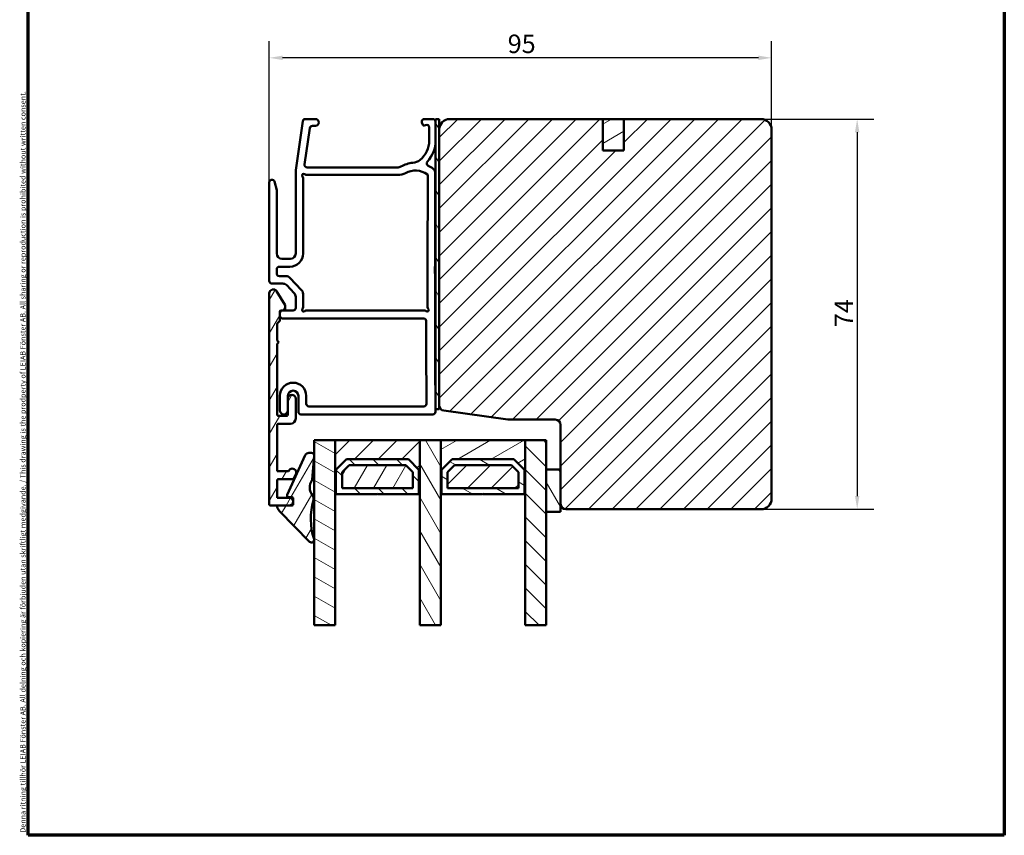
# Model space of a CAD drawing. Units: millimetres. Extents: x 13 to 821, y -287 to 287.
# Drawn here: x 427 to 614, y 10 to 165 of the extents above; entities that cross this region are included whole.
import ezdxf

# ---------------------------------------------------------------- set-up
doc = ezdxf.new("R2010")
doc.units = ezdxf.units.MM
for name, color, linetype, lineweight in [('Border (ISO)', 8, 'Continuous', 70), ('Break Line (ISO)', 7, 'Continuous', 50), ('Dimension (ISO)', 3, 'Continuous', 25), ('Hatch (ISO)', 8, 'Continuous', 18), ('Visible (ISO)', 7, 'Continuous', 50)]:
    doc.layers.add(name, color=color, linetype=linetype, lineweight=lineweight)
doc.styles.add('Note Text (ISO)', font='tahoma.ttf')
doc.dimstyles.new('Default (ISO)', dxfattribs={"dimtxt": 3.5, "dimasz": 2.5, "dimexe": 3.175, "dimexo": 0, "dimgap": 0.762, "dimtad": 1, "dimrnd": 1e-08, "dimtxsty": 'Note Text (ISO)', "dimcen": 0.09, "dimdle": 10, "dimclrd": 256, "dimclre": 256, "dimclrt": 256, "dimazin": 2, "dimtfac": 1.001485705375671, "dimtmove": 0, "dimatfit": 3, "dimfxl": 1, "dimtolj": 1, "dimtzin": 0, "dimlwd": -1, "dimlwe": -1, "dimarcsym": 0})
pattern_1 = [(45, (413.7151640248585, 3.227041833753219e-07), (-2.245064030267288, 2.245064030267288), [])]
pattern_2 = [(59.99997778074501, (413.7151640248585, 3.227041833753219e-07), (-2.749630041384224, 1.587501066304332), [])]
pattern_3 = [(120.00017538262, (413.7151640248585, 3.227041833753219e-07), (-2.749625797658592, -1.587508416623469), [])]
pattern_4 = [(30.000022219255, (413.7151640248585, 3.227041833753219e-07), (-1.587501066304332, 2.749630041384224), [])]
pattern_5 = [(150.00024553567, (413.7151640248585, 3.227041833753219e-07), (-1.587488216702059, -2.749637460072167), [])]
pattern_6 = [(135.00021045915, (413.7151640248585, 3.227041833753219e-07), (-2.245055783671479, -2.245072276832807), [])]

# ---------------------------------------------------------------- blocks, each defined once
blk = doc.blocks.new('Borders LEIAB A4 Border')
at = {"layer": 'Border (ISO)'}
for p, q in [((15, 9.999999999999975), (14.99999999999995, 287)), ((200, 287), (200, 10)), ((200, 9.999999999999998), (15, 9.999999999999975))]:
    blk.add_line(p, q, dxfattribs=at)
at = {"layer": 'Border (ISO)', "color": 8, "true_color": 0x808080, "insert": (13.5, 10.49999999999998), "char_height": 1.000000014901161, "attachment_point": 1, "rotation": 90, "style": 'Note Text (ISO)'}
blk.add_mtext('\\fTahoma|b0|i0;\\H1.0000;Denna ritning tillhör LEIAB Fönster AB. All delning och kopiering är förbjuden utan skriftligt medgivande. / This drawing is the prodperty of LEIAB Fönster AB. All sharing or reproduction is prohibited without written consent.', dxfattribs=at)
blk = doc.blocks.new('*D30')
at = {"layer": 'Defpoints', "color": 0, "transparency": 16777216}
for p in [(474.4217507970304, 157.4252584845132), (569.621750797029, 143.8254769116591), (474.4217507970304, 133.8254769116521)]:
    blk.add_point(p, dxfattribs=at)
at = {"layer": 'Dimension (ISO)', "transparency": 16777216}
for p, q in [((474.4217507970304, 133.8254769116521), (474.4217507970304, 160.6002584845132)), ((569.621750797029, 143.8254769116591), (569.621750797029, 160.6002584845132)), ((567.121750797029, 157.4252584845132), (476.9217507970304, 157.4252584845132))]:
    blk.add_line(p, q, dxfattribs=at)
for points in [[(476.9217507970304, 157.8419251511799), (476.9217507970304, 157.0085918178465), (474.4217507970304, 157.4252584845132)], [(567.121750797029, 157.8419251511799), (567.121750797029, 157.0085918178465), (569.621750797029, 157.4252584845132)]]:
    blk.add_solid(points, dxfattribs=at)
at = {"layer": 'Dimension (ISO)', "transparency": 16777216, "insert": (519.5983122476678, 161.8306433065414), "char_height": 3.5, "attachment_point": 1, "style": 'Note Text (ISO)'}
blk.add_mtext('\\A1;95', dxfattribs=at)
blk = doc.blocks.new('*D31')
at = {"layer": 'Defpoints', "color": 0, "transparency": 16777216}
for p in [(567.6217507970293, 145.8254769116591), (567.6217507970292, 71.82547691165905), (585.8327527801415, 71.82547691165905)]:
    blk.add_point(p, dxfattribs=at)
at = {"layer": 'Dimension (ISO)', "transparency": 16777216}
for p, q in [((567.6217507970293, 145.8254769116591), (589.0077527801415, 145.8254769116592)), ((585.8327527801415, 143.3254769116592), (585.8327527801415, 74.32547691165905)), ((567.6217507970292, 71.82547691165905), (589.0077527801415, 71.82547691165905))]:
    blk.add_line(p, q, dxfattribs=at)
for points in [[(585.4160861134749, 143.3254769116592), (586.2494194468081, 143.3254769116592), (585.8327527801415, 145.8254769116592)], [(585.4160861134749, 74.32547691165905), (586.2494194468081, 74.32547691165905), (585.8327527801415, 71.82547691165905)]]:
    blk.add_solid(points, dxfattribs=at)
at = {"layer": 'Dimension (ISO)', "transparency": 16777216, "insert": (581.5707527801414, 106.373831512062), "char_height": 3.5, "attachment_point": 1, "rotation": 90, "style": 'Note Text (ISO)'}
blk.add_mtext('\\A1;74', dxfattribs=at)

msp = doc.modelspace()

# ---------------------------------------------------------------- hatches: boundary and pattern name
at = {"layer": 'Hatch (ISO)'}
h = msp.add_hatch(dxfattribs=at)
h.set_pattern_fill('ANSI31', color=256, scale=25.4, angle=75.00017538262, style=0)
h.set_pattern_definition(pattern_3)
h.paths.add_polyline_path([(506.6217507970297, 145.8254769116594), (505.9217507970297, 145.8254769116594), (505.9217507970297, 145.3254769116519), (505.9217507970297, 141.725476911652), (505.9217507970297, 90.82547691166022), (506.6217507970297, 90.82547691166022), (506.6217507970297, 91.52179450060638), (506.6217507970297, 143.8254769116589)])
h = msp.add_hatch(dxfattribs=at)
h.set_pattern_fill('ANSI31', color=256, scale=25.4, style=0)
h.set_pattern_definition(pattern_1)
edge = h.paths.add_edge_path()
edge.add_line((507.482577696069, 90.53152643186473), (519.621750797029, 88.82547691165905))
edge.add_line((519.621750797029, 88.82547691165905), (528.621750797029, 88.82547691165905))
edge.add_ellipse((528.621750797029, 87.82547691165911), major_axis=(0.9999999999999942, -2.458350983098546e-16), ratio=1, start_angle=0, end_angle=90, ccw=False)
edge.add_line((529.621750797029, 87.82547691165911), (529.621750797029, 79.36547691165865))
edge.add_line((529.621750797029, 79.36547691165865), (529.621750797029, 72.82547691165897))
edge.add_ellipse((530.621750797029, 72.82547691165911), major_axis=(6.831836683675516e-15, -1.000000000000005), ratio=1, start_angle=270.0000000000077, end_angle=359.9999999999989)
edge.add_line((530.621750797029, 71.8254769116591), (567.621750797029, 71.82547691165901))
edge.add_ellipse((567.621750797029, 73.82547691165905), major_axis=(2, -4.91670196619712e-16), ratio=1, start_angle=270, end_angle=360)
edge.add_line((569.621750797029, 73.82547691165905), (569.621750797029, 143.8254769116591))
edge.add_ellipse((567.6217507970291, 143.8254769116591), major_axis=(4.916701966197129e-16, 2.000000000000003), ratio=1, start_angle=270, end_angle=360)
edge.add_line((567.6217507970291, 145.8254769116591), (541.6217507970291, 145.8254769116591))
edge.add_line((541.621750797029, 145.8254769116591), (541.621750797029, 139.8254769116591))
edge.add_line((541.621750797029, 139.8254769116591), (537.621750797029, 139.825476911659))
edge.add_line((537.621750797029, 139.825476911659), (537.621750797029, 145.8254769116589))
edge.add_line((537.621750797029, 145.8254769116589), (508.621750797029, 145.8254769116591))
edge.add_ellipse((508.621750797029, 143.8254769116591), major_axis=(-2.000000000000011, -8.390114000381537e-15), ratio=1, start_angle=270, end_angle=359.9999999999997)
edge.add_line((506.621750797029, 143.8254769116591), (506.621750797029, 91.52179450060638))
edge.add_ellipse((507.6217507970291, 91.52179450060638), major_axis=(6.415503049441083e-15, -0.9999999999999964), ratio=1, start_angle=269.9999999999996, end_angle=352.0000000000001)
h = msp.add_hatch(dxfattribs=at)
h.set_pattern_fill('ANSI31', color=256, scale=25.4, angle=-14.999977780745, style=0)
h.set_pattern_definition(pattern_4)
h.paths.add_polyline_path([(537.621750797029, 139.8254769116591), (541.621750797029, 139.8254769116591), (541.621750797029, 145.8254769116591), (537.621750797029, 145.8254769116591)])
h = msp.add_hatch(dxfattribs=at)
h.set_pattern_fill('ANSI31', color=256, scale=25.4, angle=14.999977780745, style=0)
h.set_pattern_definition(pattern_2)
edge = h.paths.add_edge_path()
edge.add_line((475.9217507970326, 74.0254769116529), (475.9217507970326, 77.32547691165288))
edge.add_ellipse((476.1217507970326, 77.32547691165288), major_axis=(-1.588264336309745e-16, 0.1999999999999999), ratio=1, start_angle=0, end_angle=89.99999999999989, ccw=False)
edge.add_line((476.1217507970326, 77.52547691165287), (478.8062807431946, 77.52547691165283))
edge.add_ellipse((478.8062807431946, 77.7254769116528), major_axis=(0.200000000000003, 1.588264336309683e-16), ratio=1, start_angle=269.9999999999974, end_angle=329.9999999999995)
edge.add_line((478.9794858239516, 77.6254769116528), (479.4269322825735, 78.4004769116529))
edge.add_ellipse((478.7774132297351, 78.77547691165285), major_axis=(0.374999999999999, 0.6495190528383292), ratio=1, start_angle=270.0000000000038, end_angle=451.7262863686382)
edge.add_ellipse((477.9407532032011, 79.22547691165286), major_axis=(0.1761389529545436, -0.09473684210526559), ratio=0.9999999999999999, start_angle=298.2737136313502, end_angle=359.99999999998323, ccw=False)
edge.add_line((477.940753203201, 79.02547691165285), (475.9217507970326, 79.02547691165289))
edge.add_line((475.9217507970326, 79.0254769116529), (475.9217507970326, 87.82547691165286))
edge.add_ellipse((476.1217507970326, 87.82547691165286), major_axis=(3.962850786816028e-16, 0.1999999999999993), ratio=1, start_angle=1.1368683772161603e-13, end_angle=90.00000000000011, ccw=False)
edge.add_line((476.1217507970326, 88.02547691165285), (478.4217507970326, 88.0254769116528))
edge.add_ellipse((478.4217507970326, 89.0254769116529), major_axis=(1.000000000000003, 1.349243680467443e-15), ratio=1, start_angle=269.9999999999994, end_angle=359.9999999999996)
edge.add_line((479.4217507970326, 89.0254769116529), (479.4217507970326, 92.7754769116529))
edge.add_ellipse((478.6717507970326, 92.7754769116529), major_axis=(5.926961143556641e-15, 0.7499999999999996), ratio=1, start_angle=270.0000000000005, end_angle=450.0000000000005)
edge.add_line((477.9217507970326, 92.7754769116529), (477.9217507970326, 90.57547691165206))
edge.add_line((477.9217507970326, 90.57547691165206), (477.9217507970326, 89.72547691165283))
edge.add_ellipse((477.7217507970326, 89.72547691165283), major_axis=(-3.962850786816033e-16, -0.1999999999999996), ratio=1, start_angle=1.1368683772161603e-13, end_angle=90.00000000000011, ccw=False)
edge.add_line((477.7217507970326, 89.52547691165283), (476.1217507970326, 89.52547691165287))
edge.add_ellipse((476.1217507970326, 89.72547691165283), major_axis=(-0.2000000000000002, -7.139379459435524e-16), ratio=1, start_angle=0, end_angle=89.99999999999977, ccw=False)
edge.add_line((475.9217507970326, 89.72547691165283), (475.9217507970326, 103.2254769116528))
edge.add_line((475.9217507970326, 103.2254769116528), (476.2217507970326, 103.5254769116528))
edge.add_line((476.2217507970326, 103.5254769116528), (475.9217507970326, 103.8254769116528))
edge.add_line((475.9217507970326, 103.8254769116528), (475.9217507970326, 106.9426341991783))
edge.add_ellipse((476.1217507970326, 106.9426341991783), major_axis=(-4.044607019819036e-15, 0.1999999999999932), ratio=1, start_angle=44.99999999999591, end_angle=89.9999999999988, ccw=False)
edge.add_line((475.9803294407953, 107.0840555554156), (476.3631721532699, 107.4668982678902))
edge.add_ellipse((476.2217507970326, 107.6083196241275), major_axis=(0.1414213562373149, 0.1414213562373232), ratio=1, start_angle=270.0000000000037, end_angle=315.0000000000022)
edge.add_line((476.4217507970326, 107.6083196241275), (476.4217507970327, 108.5254769116521))
edge.add_line((476.4217507970326, 108.5254769116521), (476.4217507970326, 109.025476911652))
edge.add_line((476.4217507970326, 109.025476911652), (476.4217507970326, 109.3254769116529))
edge.add_ellipse((476.6217507970326, 109.3254769116529), major_axis=(-8.485499118319658e-15, 0.1999999999999946), ratio=1, start_angle=0, end_angle=89.99999999999761, ccw=False)
edge.add_line((476.6217507970326, 109.5254769116529), (476.9217507970304, 109.5254769116529))
edge.add_line((476.9217507970304, 109.5254769116529), (477.2217507970327, 109.5254769116529))
edge.add_ellipse((477.2217507970327, 109.7254769116528), major_axis=(0.1999999999999957, -4.837177177182222e-15), ratio=1, start_angle=269.9999999999988, end_angle=360.0000000000014)
edge.add_line((477.4217507970326, 109.7254769116528), (477.4217507970326, 110.5254769116528))
edge.add_line((477.4217507970326, 110.5254769116528), (475.8121390002349, 113.1658651148551))
edge.add_ellipse((475.1717507970326, 112.7754769116529), major_axis=(0.6403882032022136, 0.3903882032022022), ratio=0.9999999999999997, start_angle=0, end_angle=148.6330222253635)
edge.add_line((474.4217507970326, 112.7754769116529), (474.4217507970326, 72.72547691165295))
edge.add_ellipse((474.6217507970326, 72.7254769116528), major_axis=(-3.268961396425321e-16, -0.2000000000000002), ratio=1, start_angle=269.9999999999594, end_angle=360.0000000000001)
edge.add_line((474.6217507970326, 72.5254769116528), (476.1302275391672, 72.52547691165285))
edge.add_line((476.1302275391672, 72.52547691165285), (478.1717507970326, 72.52547691165285))
edge.add_ellipse((478.1717507970326, 73.27547691165287), major_axis=(0.7499999999999997, 1.289488516506877e-15), ratio=1, start_angle=269.9999999999999, end_angle=358.7799369053174)
edge.add_ellipse((478.1717507970325, 73.27547691165287), major_axis=(0.01596938164138746, 0.7498299666258246), ratio=1, start_angle=270.0000000000002, end_angle=272.440126189367)
edge.add_ellipse((478.1717507970326, 73.27547691165287), major_axis=(-0.01596938164143834, 0.7498299666257606), ratio=1, start_angle=269.999999999998, end_angle=358.7799369053114)
edge.add_line((478.1717507970326, 74.02547691165287), (475.9217507970326, 74.0254769116529))
h = msp.add_hatch(dxfattribs=at)
h.set_pattern_fill('ANSI31', color=256, scale=25.4, angle=105.00024553567, style=0)
h.set_pattern_definition(pattern_5)
h.paths.add_polyline_path([(486.9147507970336, 49.82143469832985), (482.9147507970336, 49.82143469832985), (482.9147507970337, 81.94025675445042), (482.9147507970337, 82.10038943870197), (482.9147507970338, 84.92547691165905), (486.9147507970338, 84.92547691165905), (486.9147507970337, 74.67547691165956)])
h = msp.add_hatch(dxfattribs=at)
h.set_pattern_fill('ANSI31', color=256, scale=25.4, style=0)
h.set_pattern_definition(pattern_1)
h.paths.add_polyline_path([(502.9147507970343, 84.92547691165976), (486.9147507970343, 84.92547691165976), (486.9147507970343, 74.67547691165942), (487.0547507970343, 74.67547691165942), (487.0547507970343, 79.32547691165945), (489.0547507970343, 81.32547691165905), (500.7747507970344, 81.32547691165905), (502.7747507970344, 79.32547691165945), (502.7747507970343, 74.67547691165942), (502.9147507970343, 74.67547691165942)])
h = msp.add_hatch(dxfattribs=at)
h.set_pattern_fill('ANSI31', color=256, scale=25.4, angle=75.00017538262, style=0)
h.set_pattern_definition(pattern_3)
h.paths.add_polyline_path([(506.9147507970339, 49.82143469832985), (502.9147507970339, 49.82143469832985), (502.914750797034, 74.67547691165956), (502.914750797034, 84.92547691165905), (506.9147507970341, 84.92547691165905), (506.914750797034, 74.67547691165899)])
h = msp.add_hatch(dxfattribs=at)
h.set_pattern_fill('ANSI31', color=256, scale=25.4, angle=-14.999977780745, style=0)
h.set_pattern_definition(pattern_4)
h.paths.add_polyline_path([(522.9147507970347, 84.92547691165933), (506.9147507970346, 84.92547691165933), (506.9147507970346, 74.67547691165899), (507.0547507970346, 74.67547691165899), (507.0547507970346, 79.32547691165902), (509.0547507970346, 81.32547691165863), (520.7747507970346, 81.32547691165863), (522.7747507970346, 79.32547691165902), (522.7747507970346, 74.67547691165899), (522.9147507970346, 74.67547691165899)])
h = msp.add_hatch(dxfattribs=at)
h.set_pattern_fill('ANSI31', color=256, scale=25.4, angle=90.00021045915, style=0)
h.set_pattern_definition(pattern_6)
h.paths.add_polyline_path([(526.9147507970342, 49.8214346983297), (522.9147507970342, 49.8214346983297), (522.9147507970343, 74.67547691165885), (522.9147507970343, 84.9254769116589), (526.9147507970343, 84.9254769116589), (526.9147507970343, 79.36547691165879), (526.9147507970342, 71.36547691165867)])
h = msp.add_hatch(dxfattribs=at)
h.set_pattern_fill('ANSI31', color=256, scale=25.4, angle=14.999977780745, style=0)
h.set_pattern_definition(pattern_2)
edge = h.paths.add_edge_path()
edge.add_ellipse((476.1302275391673, 72.32547691165857), major_axis=(-0.2000000000001023, -1.04605899317156e-13), ratio=1, start_angle=270.0000000000006, end_angle=368.8498830983803)
edge.add_ellipse((477.4147507970339, 72.52547691165839), major_axis=(0.2307692307689937, -1.482142220615488), ratio=1, start_angle=270.0000000000005, end_angle=305.7229119125183)
edge.add_line((476.3462117575394, 71.47275457358587), (482.0585711172023, 65.67456946563433))
edge.add_ellipse((482.4147507970338, 66.02547691165833), major_axis=(0.3509074460239946, -0.3561796798314334), ratio=1, start_angle=269.9999999999952, end_angle=423.6951027191512)
edge.add_ellipse((494.5380222759424, 70.02733152720063), major_axis=(-3.845124389133574, 11.6484708511396), ratio=1, start_angle=55.15093059817019, end_angle=90.00000000000028, ccw=False)
edge.add_ellipse((481.8230022581242, 73.81329436896644), major_axis=(0.2853734315471037, 0.9584164045793321), ratio=1, start_angle=270.0000000000001, end_angle=324.8275912389356)
edge.add_ellipse((484.542148708782, 75.95662107901157), major_axis=(-1.524281836667562, 1.933790833918189), ratio=1, start_angle=16.54556482922351, end_angle=90.00000000000028, ccw=False)
edge.add_ellipse((482.3668684703286, 77.49156828689658), major_axis=(0.1153093256047561, 0.1634128496487381), ratio=1, start_angle=270.0000000000666, end_angle=300.7444396334059)
edge.add_line((482.5662618723811, 77.47600322282162), (482.9147507970337, 81.94025675445013))
edge.add_line((482.9147507970337, 81.94025675445013), (482.9185416515996, 81.98881880244281))
edge.add_ellipse((482.4200581464803, 82.02773146262794), major_axis=(0.03891266018513487, 0.4984835051193147), ratio=1, start_angle=270.0000000000002, end_angle=282.8191516709621)
edge.add_ellipse((482.4200581464789, 82.02773146262794), major_axis=(-0.07265797607402472, 0.4946926505548071), ratio=1, start_angle=270.0000000000002, end_angle=351.6444242987141)
edge.add_line((482.4200581464791, 82.52773146262805), (481.9377278548304, 82.52773146262805))
edge.add_ellipse((481.9377278548305, 81.72773146262821), major_axis=(-0.7999999999998408, -9.035269349189209e-14), ratio=1, start_angle=269.9999999999999, end_angle=335.6589100633282)
edge.add_line((481.2088415165598, 82.05746575851217), (477.8132321174257, 74.55138182358476))
edge.add_ellipse((478.0865644942774, 74.42773146262803), major_axis=(-0.1236503609567318, -0.2733323768516218), ratio=1, start_angle=270.0000000000037, end_angle=384.3410899366699)
edge.add_line((478.0865644942772, 74.12773146262788), (478.7215807636596, 74.127731462628))
edge.add_ellipse((478.7215807636595, 73.92773146262792), major_axis=(0.2000000000001023, -1.411697227592381e-13), ratio=1, start_angle=3.922195901395753e-11, end_angle=90.00000000000227, ccw=False)
edge.add_line((478.9215807636596, 73.92773146262792), (478.9215807636583, 73.29144629329429))
edge.add_line((478.9215807636583, 73.29144629329429), (478.9215807636583, 73.25950753001146))
edge.add_line((478.9215807636583, 73.25950753001146), (478.9215807636596, 72.72547691165849))
edge.add_ellipse((478.7215807636595, 72.72547691165849), major_axis=(-7.2651014415592e-16, -0.2000000000001406), ratio=1, start_angle=4.092726157978177e-11, end_angle=90.00000000000023, ccw=False)
edge.add_line((478.7215807636596, 72.52547691165834), (478.1717507970326, 72.52547691165839))
edge.add_line((478.1717507970326, 72.52547691165839), (476.1302275391672, 72.52547691165867))
h = msp.add_hatch(dxfattribs=at)
h.set_pattern_fill('ANSI31', color=256, scale=25.4, angle=90.00021045915, style=0)
h.set_pattern_definition(pattern_6)
h.paths.add_polyline_path([(502.774750797034, 79.32547691165917), (500.774750797034, 81.32547691165877), (489.054750797034, 81.32547691165877), (487.054750797034, 79.32547691165917), (487.054750797034, 74.67547691165942), (494.814750797034, 74.67547691165942), (494.914750797034, 74.77547691165876), (495.014750797034, 74.67547691165942), (502.774750797034, 74.67547691165942)])
h.paths.add_polyline_path([(501.6247507968978, 75.82547691164444), (488.2047507971702, 75.82547691164444), (488.2047507971702, 78.84913131487389), (489.5310963938194, 80.17547691152282), (500.2984052002485, 80.17547691152282), (501.6247507968978, 78.84913131487389)], flags=0)
h = msp.add_hatch(dxfattribs=at)
h.set_pattern_fill('ANSI31', color=256, scale=25.4, angle=105.00024553567, style=0)
h.set_pattern_definition(pattern_5)
h.paths.add_polyline_path([(522.7747507970344, 79.32547691165874), (520.7747507970344, 81.32547691165834), (509.0547507970343, 81.32547691165834), (507.0547507970343, 79.32547691165874), (507.0547507970343, 74.67547691165899), (514.8147507970343, 74.67547691165899), (514.9147507970342, 74.77547691165833), (515.0147507970343, 74.67547691165899), (522.7747507970342, 74.67547691165899)])
h.paths.add_polyline_path([(521.6247507968981, 75.82547691164402), (508.2047507971704, 75.82547691164402), (508.2047507971704, 78.84913131487346), (509.5310963938198, 80.1754769115224), (520.2984052002488, 80.1754769115224), (521.6247507968981, 78.84913131487346)], flags=0)
h = msp.add_hatch(dxfattribs=at)
h.set_pattern_fill('ANSI31', color=256, scale=25.4, angle=14.999977780745, style=0)
h.set_pattern_definition(pattern_2)
h.paths.add_polyline_path([(488.2047507970343, 75.82547691165908), (501.6247507970343, 75.82547691165908), (501.6247507970343, 78.84913131487033), (500.2984052004097, 80.1754769116591), (489.5310963937502, 80.1754769116591), (488.2047507970343, 78.849131314961)])
h = msp.add_hatch(dxfattribs=at)
h.set_pattern_fill('ANSI31', color=256, scale=25.4, style=0)
h.set_pattern_definition(pattern_1)
h.paths.add_polyline_path([(508.2047507970346, 75.82547691165865), (521.6247507970346, 75.82547691165865), (521.6247507970346, 78.84913131486991), (520.2984052004099, 80.17547691165868), (509.5310963937505, 80.17547691165868), (508.2047507970346, 78.84913131496057)])
h = msp.add_hatch(dxfattribs=at)
h.set_pattern_fill('ANSI31', color=256, scale=25.4, angle=75.00017538262, style=0)
h.set_pattern_definition(pattern_3)
h.paths.add_polyline_path([(529.6217507970343, 79.36547691165865), (526.9147507970343, 79.36547691165865), (526.9147507970342, 71.36547691165853), (529.6217507970343, 71.36547691165853), (529.6217507970342, 72.82547691165897)])

# ---------------------------------------------------------------- linework, layer by layer
at = {"layer": 'Break Line (ISO)'}
for p, q in [((486.9147507970336, 49.82143469833002), (482.9147507970337, 49.82143469833002)), ((506.9147507970339, 49.82143469833031), (502.9147507970339, 49.82143469833031)), ((526.9147507970342, 49.82143469832974), (522.9147507970342, 49.82143469832974))]:
    msp.add_line(p, q, dxfattribs=at)
at = {"layer": 'Visible (ISO)'}
for p, q in [((483.1717507970304, 145.8254769116521), (481.254766786247, 145.8254769116521)), ((505.4217507970304, 145.8254769116521), (503.8217507970304, 145.8254769116521)), ((506.6217507970297, 145.8254769116591), (505.9217507970297, 145.8254769116591)), ((505.9217507970297, 145.8254769116591), (505.9217507970297, 90.82547691165996)), ((506.6217507970297, 90.82547691165996), (506.6217507970297, 145.8254769116591)), ((537.621750797029, 145.8254769116591), (508.621750797029, 145.8254769116591)), ((537.621750797029, 139.825476911659), (537.621750797029, 145.8254769116591)), ((541.621750797029, 145.8254769116591), (537.621750797029, 145.8254769116591)), ((537.621750797029, 145.8254769116591), (537.621750797029, 139.8254769116592)), ((567.6217507970291, 145.8254769116591), (541.621750797029, 145.8254769116591)), ((541.621750797029, 145.8254769116591), (541.621750797029, 139.825476911659)), ((541.621750797029, 139.8254769116592), (541.621750797029, 145.8254769116591)), ((480.7598945902513, 145.3969017646823), (479.4217507970304, 136.1254769116521)), ((481.0919322486226, 137.1969017646824), (482.0878085372824, 144.0969017646823)), ((482.5826807332782, 144.525476911652), (483.1717507970304, 144.525476911652)), ((503.3519044866375, 145.1544668399892), (503.5147425699769, 144.7070728829869)), ((503.7710851227992, 144.5875383874948), (504.0507407253676, 144.6893247026755)), ((504.7217507970304, 144.2194783922826), (504.7217507970304, 141.725476911652)), ((505.9217507970304, 141.725476911652), (505.9217507970304, 145.3254769116519)), ((506.621750797029, 143.8254769116591), (506.6217507970291, 91.52179450060639)), ((569.621750797029, 73.82547691165905), (569.6217507970291, 143.8254769116591)), ((541.621750797029, 139.825476911659), (537.621750797029, 139.825476911659)), ((537.621750797029, 139.8254769116592), (541.621750797029, 139.8254769116592)), ((498.6273286903657, 136.6254769116521), (481.5868044446183, 136.6254769116521)), ((479.4217507970304, 136.1254769116521), (479.4217507970304, 120.325476911652)), ((480.8217507970304, 120.325476911652), (480.8217507970304, 134.5963266494392)), ((481.4509010592433, 135.225476911652), (498.8088233700859, 135.225476911652)), ((474.4217507970304, 133.8254769116521), (474.4217507970304, 115.125476911652)), ((475.8217507970304, 132.325476911652), (475.4061393905167, 133.9494434010772)), ((475.8217507970304, 120.3254769116521), (475.8217507970304, 132.325476911652)), ((476.3217507970304, 117.8254769116521), (478.3217507970304, 117.825476911652)), ((478.4217507970304, 119.3254769116521), (476.8217507970304, 119.3254769116521)), ((475.8217507970304, 116.525476911652), (475.8217507970304, 117.325476911652)), ((477.5931507970304, 116.0254769116521), (476.3217507970304, 116.0254769116521)), ((480.5458843124671, 113.3751367204138), (478.3172843124672, 115.7151367204137)), ((474.9217507970304, 114.6254769116521), (476.9931561020306, 114.6254769116521)), ((477.7172896174673, 114.3151367204137), (479.1458843124672, 112.8151315214998)), ((474.4217507970326, 112.7754769116529), (474.4217507970325, 72.7254769116528)), ((477.4217507970326, 110.5254769116528), (475.8121390002348, 113.165865114855)), ((479.4217507970304, 112.1254717127381), (479.4217507970304, 110.0254769116521)), ((480.8217507970304, 110.1546271738649), (480.8217507970304, 112.685476911652)), ((477.4217507970326, 109.7254769116528), (477.4217507970326, 110.5254769116528)), ((476.4217507970326, 107.6083196241274), (476.4217507970326, 109.3254769116529)), ((476.4217507970304, 109.025476911652), (476.4217507970304, 108.5254769116521)), ((476.6217507970326, 109.5254769116528), (477.2217507970326, 109.5254769116528)), ((478.9217507970304, 109.525476911652), (476.9217507970304, 109.525476911652)), ((503.8015005348175, 109.525476911652), (481.4509010592433, 109.525476911652)), ((475.9217507970326, 103.8254769116528), (475.9217507970326, 106.9426341991782)), ((475.9803294407953, 107.0840555554155), (476.3631721532699, 107.4668982678901)), ((476.9217507970304, 108.0254769116521), (503.6357527570342, 108.0254769116521)), ((476.2217507970326, 103.5254769116528), (475.9217507970326, 103.8254769116528)), ((475.9217507970326, 103.2254769116527), (476.2217507970326, 103.5254769116528)), ((475.9217507970326, 89.72547691165283), (475.9217507970326, 103.2254769116527)), ((476.4217507970304, 93.32547691165215), (476.4217507970304, 90.57547691165209)), ((477.9217507970304, 90.57547691165209), (477.9217507970304, 93.32547691165215)), ((479.9217507970304, 93.32547691165215), (479.9217507970304, 90.32547691165203)), ((481.4217507970304, 91.82547691165207), (481.4217507970304, 93.32547691165213)), ((477.9217507970325, 92.77547691165287), (477.9217507970325, 89.7254769116528)), ((479.4217507970325, 89.02547691165287), (479.4217507970325, 92.77547691165287)), ((480.4217507970304, 89.82547691165206), (505.4181081415279, 89.82547691165078)), ((503.7110623571641, 91.32547691165209), (481.9217507970304, 91.32547691165209)), ((505.9217507970297, 90.82547691165996), (506.6217507970297, 90.82547691165996)), ((507.482577696069, 90.53152643186475), (519.621750797029, 88.82547691165907)), ((475.9217507970325, 79.02547691165289), (475.9217507970326, 87.82547691165286)), ((477.7217507970325, 89.52547691165285), (476.1217507970326, 89.52547691165285)), ((476.1217507970326, 88.02547691165282), (478.4217507970325, 88.02547691165282)), ((519.621750797029, 88.82547691165907), (528.621750797029, 88.82547691165907)), ((529.621750797029, 87.82547691165897), (529.621750797029, 72.82547691165897)), ((486.9147507970338, 84.92547691165922), (482.9147507970338, 84.92547691165922)), ((482.9147507970338, 84.92547691165922), (482.9147507970337, 49.82143469833002)), ((486.9147507970336, 49.82143469833002), (486.9147507970338, 84.92547691165922)), ((502.9147507970343, 84.92547691165979), (486.9147507970343, 84.92547691165979)), ((486.9147507970343, 84.92547691165979), (486.9147507970343, 74.67547691165944)), ((502.9147507970343, 74.67547691165944), (502.9147507970343, 84.92547691165979)), ((506.9147507970341, 84.9254769116595), (502.9147507970341, 84.9254769116595)), ((502.9147507970341, 84.92547691165922), (502.9147507970339, 49.82143469833002)), ((506.9147507970339, 49.82143469833031), (506.9147507970341, 84.9254769116595)), ((522.9147507970347, 84.92547691165922), (506.9147507970346, 84.92547691165922)), ((506.9147507970346, 84.92547691165922), (506.9147507970346, 74.67547691165888)), ((522.9147507970346, 74.67547691165888), (522.9147507970347, 84.92547691165922)), ((526.9147507970343, 84.92547691165893), (522.9147507970343, 84.92547691165893)), ((522.9147507970343, 84.92547691165893), (522.9147507970342, 49.82143469832974)), ((526.9147507970342, 49.82143469832974), (526.9147507970343, 84.92547691165893)), ((482.4200581464791, 82.52773146262822), (481.9377278548304, 82.52773146262822)), ((481.2088415165597, 82.05746575851262), (477.8132321174257, 74.55138182358493)), ((482.5662618723812, 77.47600322282179), (482.9185416515996, 81.98881880244298)), ((487.0547507970343, 79.32547691165948), (489.0547507970343, 81.32547691165908)), ((489.054750797034, 81.3254769116588), (487.054750797034, 79.3254769116592)), ((489.0547507970343, 81.32547691165908), (500.7747507970344, 81.32547691165908)), ((500.774750797034, 81.3254769116588), (489.054750797034, 81.3254769116588)), ((500.7747507970344, 81.32547691165908), (502.7747507970344, 79.32547691165948)), ((502.774750797034, 79.3254769116592), (500.774750797034, 81.3254769116588)), ((507.0547507970346, 79.32547691165891), (509.0547507970346, 81.32547691165851)), ((509.0547507970343, 81.32547691165823), (507.0547507970343, 79.32547691165863)), ((509.0547507970346, 81.32547691165851), (520.7747507970346, 81.32547691165851)), ((520.7747507970342, 81.32547691165823), (509.0547507970343, 81.32547691165823)), ((520.7747507970346, 81.32547691165851), (522.7747507970346, 79.32547691165891)), ((522.7747507970342, 79.32547691165863), (520.7747507970342, 81.32547691165823)), ((477.940753203201, 79.02547691165289), (475.9217507970325, 79.02547691165289)), ((478.9794858239514, 77.62547691165288), (479.4269322825734, 78.40047691165275)), ((487.0547507970343, 74.67547691165944), (487.0547507970343, 79.32547691165948)), ((487.054750797034, 79.3254769116592), (487.054750797034, 74.67547691165944)), ((488.2047507971702, 78.84913131487392), (489.5310963938194, 80.17547691152285)), ((489.5310963937502, 80.17547691165899), (488.2047507970343, 78.84913131496089)), ((488.2047507971702, 75.82547691164447), (488.2047507971702, 78.84913131487392)), ((488.2047507970343, 78.84913131496089), (488.2047507970343, 75.82547691165897)), ((489.5310963938194, 80.17547691152285), (500.2984052002485, 80.17547691152285)), ((500.2984052004097, 80.17547691165899), (489.5310963937502, 80.17547691165899)), ((500.2984052002485, 80.17547691152285), (501.6247507968978, 78.84913131487392)), ((501.6247507970343, 78.84913131487022), (500.2984052004097, 80.17547691165899)), ((501.6247507968978, 78.84913131487392), (501.6247507968978, 75.82547691164447)), ((501.6247507970343, 75.82547691165897), (501.6247507970343, 78.84913131487022)), ((502.7747507970344, 79.32547691165948), (502.7747507970343, 74.67547691165944)), ((502.774750797034, 74.67547691165944), (502.774750797034, 79.3254769116592)), ((507.0547507970346, 74.67547691165888), (507.0547507970346, 79.32547691165891)), ((507.0547507970343, 79.32547691165863), (507.0547507970343, 74.67547691165888)), ((508.2047507971704, 78.84913131487335), (509.5310963938198, 80.17547691152228)), ((509.5310963937505, 80.1754769116587), (508.2047507970346, 78.8491313149606)), ((508.2047507971704, 75.8254769116439), (508.2047507971704, 78.84913131487335)), ((508.2047507970346, 78.8491313149606), (508.2047507970346, 75.82547691165868)), ((509.5310963938198, 80.17547691152228), (520.2984052002488, 80.17547691152228)), ((520.2984052004099, 80.1754769116587), (509.5310963937505, 80.1754769116587)), ((520.2984052002488, 80.17547691152228), (521.6247507968981, 78.84913131487335)), ((521.6247507970346, 78.84913131486994), (520.2984052004099, 80.1754769116587)), ((521.6247507968981, 78.84913131487335), (521.6247507968981, 75.8254769116439)), ((521.6247507970346, 75.82547691165868), (521.6247507970346, 78.84913131486994)), ((522.7747507970346, 79.32547691165891), (522.7747507970346, 74.67547691165888)), ((522.7747507970342, 74.67547691165888), (522.7747507970342, 79.32547691165863)), ((529.6217507970343, 79.36547691165882), (526.9147507970343, 79.36547691165882)), ((526.9147507970343, 79.36547691165882), (526.9147507970342, 71.3654769116587)), ((529.6217507970343, 71.3654769116587), (529.6217507970343, 79.36547691165882)), ((475.9217507970325, 74.0254769116529), (475.9217507970325, 77.32547691165288)), ((476.1217507970325, 77.52547691165283), (478.8062807431946, 77.52547691165283)), ((486.9147507970343, 74.67547691165944), (487.0547507970343, 74.67547691165944)), ((487.054750797034, 74.67547691165944), (494.814750797034, 74.67547691165944)), ((501.6247507968978, 75.82547691164447), (488.2047507971702, 75.82547691164447)), ((488.2047507970343, 75.82547691165897), (501.6247507970343, 75.82547691165897)), ((494.814750797034, 74.67547691165944), (494.914750797034, 74.77547691165879)), ((494.914750797034, 74.77547691165879), (495.014750797034, 74.67547691165944)), ((495.014750797034, 74.67547691165944), (502.774750797034, 74.67547691165944)), ((502.7747507970343, 74.67547691165944), (502.9147507970343, 74.67547691165944)), ((506.9147507970346, 74.67547691165888), (507.0547507970346, 74.67547691165888)), ((507.0547507970343, 74.67547691165888), (514.8147507970343, 74.67547691165888)), ((521.6247507968981, 75.8254769116439), (508.2047507971704, 75.8254769116439)), ((508.2047507970346, 75.82547691165868), (521.6247507970346, 75.82547691165868)), ((514.8147507970343, 74.67547691165888), (514.9147507970342, 74.77547691165822)), ((514.9147507970342, 74.77547691165822), (515.0147507970343, 74.67547691165888)), ((515.0147507970343, 74.67547691165888), (522.7747507970342, 74.67547691165888)), ((522.7747507970346, 74.67547691165888), (522.9147507970346, 74.67547691165888)), ((478.1717507970325, 74.02547691165289), (475.9217507970325, 74.02547691165289)), ((478.0865644942772, 74.12773146262819), (478.7215807636596, 74.12773146262819)), ((478.9215807636596, 73.92773146262809), (478.9215807636596, 72.72547691165866)), ((474.6217507970326, 72.52547691165285), (478.1717507970325, 72.52547691165285)), ((478.7215807636596, 72.52547691165856), (476.1302275391672, 72.52547691165856)), ((476.3462117575395, 71.47275457358629), (482.0585711172023, 65.6745694656345)), ((526.9147507970342, 71.3654769116587), (529.6217507970343, 71.3654769116587)), ((530.621750797029, 71.82547691165902), (567.6217507970291, 71.82547691165902))]:
    msp.add_line(p, q, dxfattribs=at)
for centre, radius, start, end in [((481.254766786247, 145.3254769116521), 0.5000000000000007, 90, 171.7872198107133), ((483.1717507970304, 145.1754769116521), 0.6499999999999989, 270, 90), ((503.8217507970305, 145.325476911652), 0.5000000000000038, 90, 199.9999999999981), ((505.4217507970304, 145.325476911652), 0.5000000000000071, 0, 89.99999999999675), ((508.621750797029, 143.825476911659), 2.000000000000011, 90, 180), ((567.621750797029, 143.825476911659), 2.000000000000014, 0, 90), ((482.5826807332782, 144.025476911652), 0.4999999999999988, 90, 171.7872198107131), ((503.702681094134, 144.775476911652), 0.1999999999999935, 199.9999999999973, 289.9999999999966), ((504.2217507970304, 144.2194783922826), 0.4999999999999977, 0, 110.0000000000001), ((500.0217507970304, 141.7254769116521), 4.700000000000029, 308.9839187623271, 0), ((500.0217507970304, 141.7254769116521), 5.899999999999994, 317.7442237248666, 0), ((481.5868044446183, 137.1254769116521), 0.4999999999999994, 171.7872198107151, 270), ((498.6273286903657, 138.1254769116521), 1.500000000000026, 270, 299.7019923015591), ((502.0957507970304, 132.045176911652), 5.500000000000008, 94.94772932723262, 119.7019923015592), ((501.405775734456, 140.0153672740603), 2.500000000000028, 274.9477293272326, 308.9839187623271), ((504.758712966966, 137.4218517652668), 0.4999999999999999, 137.7442237248666, 243.6516832282506), ((502.0957507970304, 132.045176911652), 5.500000000000041, 52.04451921533176, 63.65168322825048), ((504.8634712959248, 135.5933769116521), 1.000000000000003, 359.730708844842, 52.0445192153319), ((480.9217507970304, 135.1254769116521), 0.2999999999999987, 48.59037789072721, 221.4096221092703), ((480.3217507970304, 134.5963266494392), 0.5000000000000071, 0, 41.40962210926997), ((481.4509010592433, 135.7254769116521), 0.4999999999999978, 228.5903778907275, 270), ((498.808823370086, 138.2254769116521), 3.000000000000005, 270, 298.005807827929), ((502.0957507970304, 132.045176911652), 4.000000000000004, 55.25340821502432, 118.0058078279289), ((504.2615527648564, 135.1675641131633), 0.1999999999999808, 359.7458346555522, 55.25340821502443), ((4286.871781038637, 117.8215554493947), 3782.450000075997, 179.7372587243795, 180.1161333590281), ((4286.870301822078, 117.5230700013925), 3781.049999955219, 179.7262435120911, 180.4120851851318), ((474.9217507970304, 133.8254769116521), 0.5000000000000003, 14.35523016691815, 180), ((476.8217507970304, 120.3254769116521), 1.000000000000006, 180, 270), ((478.3217507970304, 120.3254769116521), 2.499999999999996, 270, 0), ((478.4217507970304, 120.3254769116521), 1.000000000000007, 270, 0), ((476.3217507970304, 117.3254769116521), 0.4999999999999991, 90, 180), ((476.3217507970304, 116.5254769116521), 0.4999999999999983, 180, 270), ((477.5931507970304, 115.0254769116521), 1.000000000000009, 43.60318581438661, 90), ((474.9217507970304, 115.1254769116521), 0.499999999999998, 180, 270), ((476.9931561020306, 113.6254769116521), 0.9999999999999921, 43.60318581438362, 90), ((475.1717507970326, 112.7754769116528), 0.7499999999999994, 31.36697777463346, 180), ((478.4217507970304, 112.1254717127382), 1.000000000000012, 0, 43.60318581438646), ((479.8217507970304, 112.6854769116521), 1.000000000000005, 0, 43.60318581438624), ((480.3217507970304, 110.154627173865), 0.5000000000000011, 318.5903778907296, 0), ((504.9295498052136, 110.1558729693268), 0.4999999999999861, 180.1141398773152, 221.5286960194603), ((476.9217507970304, 109.0254769116521), 0.4999999999999983, 90, 180), ((476.6217507970326, 109.3254769116528), 0.1999999999999946, 89.99999999999675, 180), ((476.9217507970304, 108.5254769116521), 0.4999999999999985, 180, 270), ((477.2217507970326, 109.7254769116528), 0.1999999999999957, 269.9999999999968, 0), ((478.9217507970304, 110.0254769116521), 0.4999999999999988, 270, 0), ((480.9217507970304, 109.6254769116521), 0.2999999999999993, 138.5903778907283, 311.4096221092734), ((481.4509010592433, 109.0254769116521), 0.4999999999999628, 89.99999999999675, 131.4096221092723), ((503.8015005348175, 109.0254769116521), 0.499999999999941, 48.59037789072681, 90.00000000000325), ((504.3306507970304, 109.6254769116521), 0.3000000000000007, 228.5903778907266, 41.5286960194568), ((476.1217507970326, 106.9426341991782), 0.1999999999999932, 134.9999999999994, 180), ((476.2217507970326, 107.6083196241275), 0.2000000000000123, 314.9999999999993, 0), ((503.6357527570343, 107.5254769116521), 0.4999999999999983, 0.1604283922613187, 90), ((4286.87173950654, 117.8226842059553), 3782.75000018848, 180.1559466084092, 180.3937207514753), ((478.9217507970304, 93.32547691165215), 2.5, 0, 180), ((478.9217507970304, 93.32547691165213), 1.000000000000001, 0, 180), ((478.6717507970325, 92.77547691165282), 0.7499999999999994, 0, 180), ((481.9217507970304, 91.82547691165212), 0.4999999999999983, 180, 270), ((503.7110623571641, 91.82547691165209), 0.4999999999999935, 269.9999999999968, 0.3896143033547462), ((507.6217507970291, 91.52179450060635), 0.9999999999999964, 180, 261.9999999999992), ((476.1217507970326, 89.72547691165283), 0.2000000000000001, 180, 270), ((477.1717507970304, 90.57547691165212), 0.7499999999999998, 180, 0), ((477.7217507970325, 89.72547691165283), 0.1999999999999996, 270, 0), ((480.4217507970304, 90.3254769116521), 0.4999999999999905, 180, 269.9999999999968), ((505.4181081415283, 90.32547691164987), 0.4999999999989946, 269.9999999999479, 0.4120851853379784), ((476.1217507970326, 87.82547691165283), 0.1999999999999993, 90, 180), ((478.4217507970325, 89.02547691165282), 1.000000000000005, 270, 0), ((528.621750797029, 87.82547691165902), 0.9999999999999942, 0, 90), ((481.9377278548307, 81.72773146262782), 0.8000000000004093, 90.00000000001629, 155.6589100632843), ((482.4200581464788, 82.02773146262811), 0.5000000000002512, 355.5364240303483, 89.9999999999707), ((477.940753203201, 79.22547691165282), 0.2000000000000008, 270, 331.7262863686358), ((478.7774132297351, 78.77547691165282), 0.7499999999999984, 329.9999999999984, 151.7262863686346), ((476.1217507970325, 77.32547691165283), 0.1999999999999999, 90, 180), ((478.8062807431946, 77.72547691165282), 0.2000000000000035, 270, 329.9999999999983), ((484.5421487087817, 75.95662107901202), 2.462312349589221, 144.7919843963733, 218.2464195671525), ((482.3668684703329, 77.49156828689561), 0.2000000000000148, 324.7919843963969, 355.5364240304117), ((478.0865644942774, 74.4277314626282), 0.300000000000145, 155.6589100632998, 269.9999999999707), ((478.1717507970325, 73.27547691165283), 0.75, 270, 90), ((478.7215807636595, 73.92773146262809), 0.2000000000001023, 0, 89.99999999995767), ((494.5380222759424, 70.0273315272008), 12.266696977498, 163.4188283282186, 198.2678977300483), ((481.8230022581237, 73.81329436896661), 1.000000000000375, 343.4188283282331, 38.24641956715385), ((530.6217507970291, 72.82547691165902), 1.000000000000005, 180, 270), ((567.6217507970291, 73.82547691165902), 2, 270, 0), ((474.6217507970325, 72.72547691165282), 0.2000000000000001, 180, 270), ((476.1302275391673, 72.32547691165874), 0.2000000000001023, 90.00000000002932, 188.849883098413), ((477.4147507970333, 72.52547691165856), 1.499999999999556, 188.8498830984223, 224.5727950109458), ((478.7215807636595, 72.72547691165866), 0.2000000000001406, 270.0000000000391, 0), ((482.4147507970335, 66.02547691165879), 0.4999999999999638, 224.5727950109677, 18.2678977300411)]:
    msp.add_arc(centre, radius, start, end, dxfattribs=at)

# ---------------------------------------------------------------- block references
msp.add_blockref('Borders LEIAB A4 Border', (413.7151640248585, 3.227041833753219e-07))

# ---------------------------------------------------------------- dimensions: what is measured, and where the dimension line sits
at = {"layer": 'Dimension (ISO)'}
dim = msp.add_linear_dim(base=(474.4217507970304, 157.4252584845132), p1=(569.621750797029, 143.8254769116591), p2=(474.4217507970304, 133.8254769116521), dimstyle='Default (ISO)', override={"dimgap": 0.762, "dimdec": 0, "dimtol": 0, "dimlim": 0, "dimtp": 0, "dimtm": -0, "dimtdec": 2, "dimtofl": 0, "dimatfit": 1}, dxfattribs=at)
dim.commit()
dim.dimension.update_dxf_attribs({"geometry": '*D30', "text_midpoint": (522.0217507970298, 157.4252584845132), "dimtype": 160})
dim = msp.add_linear_dim(base=(585.8327527801415, 71.82547691165905), p1=(567.6217507970291, 145.8254769116591), p2=(567.621750797029, 71.82547691165902), angle=90, dimstyle='Default (ISO)', override={"dimgap": 0.762, "dimdec": 2, "dimtol": 0, "dimlim": 0, "dimtp": 0, "dimtm": -0, "dimtdec": 2, "dimtofl": 0, "dimatfit": 1}, dxfattribs=at)
dim.commit()
dim.dimension.update_dxf_attribs({"geometry": '*D31', "text_midpoint": (585.8327527801414, 108.8254769116591), "dimtype": 160})

doc.saveas('drawing.dxf')
